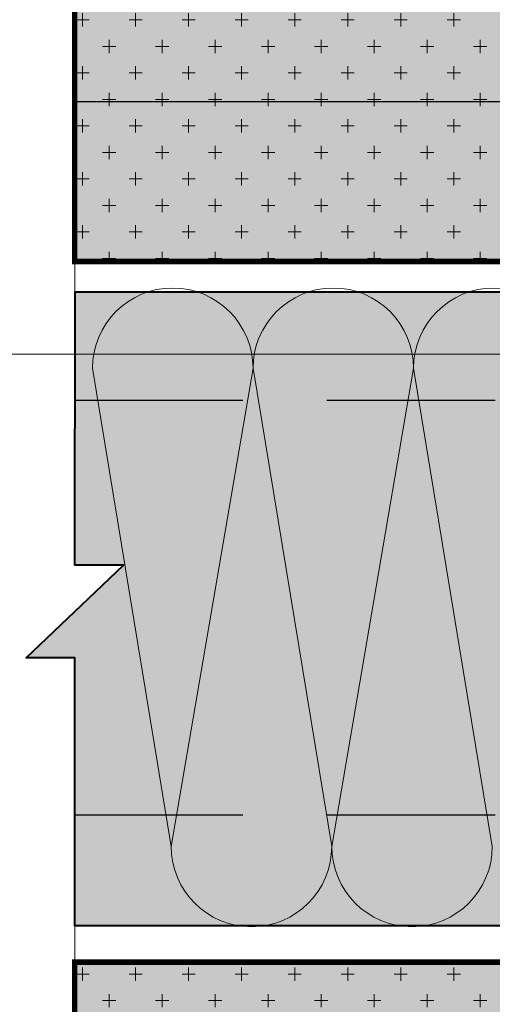
# Model space of a CAD drawing. Units: millimetres. Extents: x -1425 to 4283, y -4246 to -277.
# Drawn here: x 169 to 187, y -529 to -492 of the extents above; entities that cross this region are included whole.
import ezdxf

# ---------------------------------------------------------------- set-up
doc = ezdxf.new("R2010")
doc.units = ezdxf.units.MM
doc.linetypes.add('DASHED2', pattern=[9.524999999999999, 6.35, -3.175])
for name, color, linetype, lineweight in [('15 мм', 7, 'Continuous', 15), ('20 мм', 7, 'Continuous', 20), ('30 мм', 7, 'Continuous', 30), ('Текст', 7, 'Continuous', 0)]:
    doc.layers.add(name, color=color, linetype=linetype, lineweight=lineweight)
doc.layers.add('штр-гипсокартон', color=7, linetype='Continuous', true_color=0xe1d5e7)
doc.layers.add('штр-утеплит', color=7, linetype='Continuous', lineweight=40, true_color=0xfffd99)
pattern_1 = [(0, (95.5665950389865, -712.42487989961), (1.000727848101266, 1.000727848101266), [0.5003639240506329, -1.501091772151899]), (90, (95.81677700101167, -712.6750618616352), (-1.000727848101266, 1.000727848101266), [0.5003639240506329, -1.501091772151899])]

msp = doc.modelspace()

# ---------------------------------------------------------------- hatches: boundary and pattern name
at = {"layer": '20 мм'}
h = msp.add_hatch(dxfattribs=at)
h.set_pattern_fill('CROSS', color=256, scale=0.1575949367088608, style=0)
h.set_pattern_definition(pattern_1)
edge = h.paths.add_edge_path()
edge.add_ellipse((199.8589772937949, -497.7627195196866), major_axis=(-0.6804234685958035, -0.2538558926671381), ratio=0.654481795534964, start_angle=-56.07026814157808, end_angle=72.70689668554809, ccw=False)
edge.add_line((199.3413279122048, -497.534919625966), (199.3413279122048, -496.5766689709761))
edge.add_line((199.3413279122048, -496.5766689709761), (198.4573492491288, -495.3435393779853))
edge.add_line((198.4573492491288, -495.3435393779852), (171.5737704790292, -495.3435393779852))
edge.add_line((171.5737704790292, -495.3435393779852), (171.5737704790292, -501.3846786184915))
edge.add_line((171.5737704790292, -501.3846786184915), (199.1560355946793, -501.3846786184915))
edge.add_ellipse((199.8441998315396, -501.3252132546705), major_axis=(-0.680423468595803, -0.2538558926671381), ratio=0.6359366127820364, start_angle=298.8343954709355, end_angle=336.4086024932576, ccw=False)
edge.add_ellipse((199.8471553239907, -500.615619957865), major_axis=(-0.680423468595803, -0.2538558926671381), ratio=0.6359366127820364, start_angle=298.83439547093025, end_angle=394.1437375530072, ccw=False)
edge.add_ellipse((199.8501108164417, -499.9060266610595), major_axis=(-0.680423468595803, -0.2538558926671381), ratio=0.6359366127820364, start_angle=298.8343954709355, end_angle=394.1437375530136, ccw=False)
edge.add_ellipse((199.8530663088928, -499.1964333642545), major_axis=(-0.680423468595803, -0.2538558926671381), ratio=0.6359366127820364, start_angle=298.8343954709341, end_angle=394.1437375529917, ccw=False)
edge.add_ellipse((199.8560218013439, -498.4868400674495), major_axis=(-0.680423468595803, -0.2538558926671381), ratio=0.6359366127820364, start_angle=298.8343954709341, end_angle=394.1437375530126, ccw=False)
edge = h.paths.add_edge_path()
edge.add_ellipse((206.9593189971889, -492.2025021849217), major_axis=(0.6793602531645336, -0.2566876648341243), ratio=0.6359366127820364, start_angle=-214.14373755299778, end_angle=-119.58926364535739, ccw=False)
edge.add_ellipse((206.9593189971889, -491.4783245360441), major_axis=(-0.6793602531645325, 0.2566876648341244), ratio=0.6544817955349639, start_angle=-27.8015510503904, end_angle=61.62862773822002, ccw=False)
edge.add_line((206.4367341870621, -491.0438871174502), (206.4367341870621, -489.3024001374789))
edge.add_line((206.4367341870621, -489.3024001374789), (177.1684180295327, -489.3024001374789))
edge.add_arc((177.0619796749434, -488.8958492808908), 0.420253164556962, 255.3287835596604, 284.6712164403396, ccw=False)
edge.add_line((176.9555413203556, -489.3024001374789), (171.5737704790292, -489.3024001374789))
edge.add_line((171.5737704790292, -489.3024001374789), (171.5737704790292, -495.3435393779852))
edge.add_line((171.5737704790292, -495.3435393779852), (206.3495087604572, -495.3435393779852))
edge.add_ellipse((206.9593189971889, -495.7075907576877), major_axis=(0.6793602531645336, -0.2566876648341243), ratio=0.6359366127820364, start_angle=-213.3888693785682, end_angle=-195.70541756588284, ccw=False)
edge.add_ellipse((206.9593189971889, -495.7075907576877), major_axis=(0.6793602531645336, -0.2566876648341243), ratio=0.6359366127820364, start_angle=-214.1437375529978, end_angle=-213.3888693785681)
edge.add_ellipse((206.9593189971889, -495.0065730431348), major_axis=(0.6793602531645336, -0.2566876648341243), ratio=0.6359366127820364, start_angle=-213.38886937857933, end_angle=-119.58926364536921, ccw=False)
edge.add_ellipse((206.9593189971889, -494.3055553285814), major_axis=(0.6793602531645336, -0.2566876648341243), ratio=0.6359366127820364, start_angle=-213.3888693785682, end_angle=-119.58926364535739, ccw=False)
edge.add_ellipse((206.9593189971889, -493.604537614028), major_axis=(0.6793602531645336, -0.2566876648341243), ratio=0.6359366127820364, start_angle=-213.3888693785682, end_angle=-119.58926364536921, ccw=False)
edge.add_ellipse((206.9593189971889, -492.9035198994751), major_axis=(0.6793602531645336, -0.2566876648341243), ratio=0.6359366127820364, start_angle=-213.38886937857933, end_angle=-119.58926364536921, ccw=False)
edge = h.paths.add_edge_path()
edge.add_line((205.8065669312326, -495.3435393779852), (201.2892874119292, -495.3435393779852))
edge.add_line((201.2892874119296, -495.3435393779852), (200.3864884669563, -496.5810221182555))
edge.add_line((200.3864884669568, -496.5810221182555), (200.3864884669568, -497.3323315773566))
edge.add_ellipse((199.8589772937949, -497.7627195196866), major_axis=(-0.6804234685958035, -0.2538558926671381), ratio=0.654481795534964, start_angle=118.37806609298971, end_angle=207.4148977258033, ccw=False)
edge.add_ellipse((199.8560218013439, -498.4868400674495), major_axis=(-0.680423468595803, -0.2538558926671381), ratio=0.6359366127820364, start_angle=478.8343954709281, end_angle=574.1437375529978, ccw=False)
edge.add_ellipse((199.8530663088928, -499.1964333642545), major_axis=(-0.680423468595803, -0.2538558926671381), ratio=0.6359366127820364, start_angle=478.8343954709484, end_angle=574.1437375530052, ccw=False)
edge.add_ellipse((199.8501108164417, -499.9060266610595), major_axis=(-0.680423468595803, -0.2538558926671381), ratio=0.6359366127820364, start_angle=478.834395470929, end_angle=574.1437375529978, ccw=False)
edge.add_ellipse((199.8471553239907, -500.615619957865), major_axis=(-0.680423468595803, -0.2538558926671381), ratio=0.6359366127820364, start_angle=478.834395470925, end_angle=574.1437375530052, ccw=False)
edge.add_ellipse((199.8441998315396, -501.3252132546705), major_axis=(-0.680423468595803, -0.2538558926671381), ratio=0.6359366127820364, start_angle=502.7936286084883, end_angle=574.1437375529978, ccw=False)
edge.add_line((200.4837502477864, -501.3846786184915), (205.8065669312331, -501.3846786184915))
edge.add_line((205.8065669312326, -501.3846786184915), (205.8065669312326, -495.3435393779852))
edge = h.paths.add_edge_path()
edge.add_ellipse((206.9593189971889, -498.5116616159007), major_axis=(0.6793602531645336, -0.2566876648341243), ratio=0.6359366127820364, start_angle=-213.3888693785682, end_angle=-119.58926364535739, ccw=False)
edge.add_ellipse((206.9593189971889, -497.8106439013473), major_axis=(0.6793602531645336, -0.2566876648341243), ratio=0.6359366127820364, start_angle=-213.3888693785682, end_angle=-119.58926364536921, ccw=False)
edge.add_ellipse((206.9593189971889, -497.1096261867939), major_axis=(0.6793602531645336, -0.2566876648341243), ratio=0.6359366127820364, start_angle=-213.38886937857933, end_angle=-119.58926364536921, ccw=False)
edge.add_ellipse((206.9593189971889, -496.408608472241), major_axis=(0.6793602531645336, -0.2566876648341243), ratio=0.6359366127820364, start_angle=-213.3888693785682, end_angle=-119.58926364535739, ccw=False)
edge.add_ellipse((206.9593189971889, -495.7075907576877), major_axis=(0.6793602531645336, -0.2566876648341243), ratio=0.6359366127820364, start_angle=-195.70541756588284, end_angle=-119.58926364536921, ccw=False)
edge.add_line((206.3495087604568, -495.3435393779852), (205.8065669312321, -495.3435393779852))
edge.add_line((205.8065669312326, -495.3435393779852), (205.8065669312326, -501.3846786184915))
edge.add_line((205.8065669312326, -501.3846786184915), (206.3265555207413, -501.3846786184915))
edge.add_ellipse((206.9593189971889, -501.3157324741132), major_axis=(0.6793602531645336, -0.2566876648341243), ratio=0.6359366127820364, start_angle=-213.38886937857433, end_angle=-141.39791999148508, ccw=False)
edge.add_ellipse((206.9593189971889, -500.6147147595598), major_axis=(0.6793602531645336, -0.2566876648341243), ratio=0.6359366127820364, start_angle=-213.3888693785682, end_angle=-119.58926364535768, ccw=False)
edge.add_ellipse((206.9593189971889, -499.913697045007), major_axis=(0.6793602531645336, -0.2566876648341243), ratio=0.6359366127820364, start_angle=-213.3888693785682, end_angle=-119.58926364536921, ccw=False)
edge.add_ellipse((206.9593189971889, -499.2126793304536), major_axis=(0.6793602531645336, -0.2566876648341243), ratio=0.6359366127820364, start_angle=-213.38886937857933, end_angle=-119.58926364536921, ccw=False)
edge = h.paths.add_edge_path()
edge.add_ellipse((210.6773006948616, -498.4868400674495), major_axis=(-0.680423468595803, -0.2538558926671381), ratio=0.6359366127820364, start_angle=298.8343954709341, end_angle=394.1437375530126, ccw=False)
edge.add_ellipse((210.6802561873126, -497.7627195196866), major_axis=(-0.6804234685958035, -0.2538558926671381), ratio=0.654481795534964, start_angle=-56.07026814157808, end_angle=72.70689668554809, ccw=False)
edge.add_line((210.1626068057216, -497.534919625966), (210.1626068057216, -496.5766689709761))
edge.add_line((210.1626068057216, -496.5766689709761), (209.278628142646, -495.3435393779853))
edge.add_line((209.2786281426465, -495.3435393779852), (207.5930515939094, -495.3435393779852))
edge.add_ellipse((206.9593189971889, -495.0065730431348), major_axis=(0.6793602531645336, -0.2566876648341243), ratio=0.6359366127820364, start_angle=-33.38886937856802, end_angle=-11.392146876314087, ccw=False)
edge.add_ellipse((206.9593189971889, -495.7075907576877), major_axis=(0.6793602531645336, -0.2566876648341243), ratio=0.6359366127820364, start_angle=-33.38886937856802, end_angle=60.41073635462698, ccw=False)
edge.add_ellipse((206.9593189971889, -496.408608472241), major_axis=(0.6793602531645336, -0.2566876648341243), ratio=0.6359366127820364, start_angle=-33.388869378581376, end_angle=60.41073635462698, ccw=False)
edge.add_ellipse((206.9593189971889, -497.1096261867939), major_axis=(0.6793602531645336, -0.2566876648341243), ratio=0.6359366127820364, start_angle=-33.38886937856802, end_angle=60.41073635463988, ccw=False)
edge.add_ellipse((206.9593189971889, -497.8106439013473), major_axis=(0.6793602531645336, -0.2566876648341243), ratio=0.6359366127820364, start_angle=-33.38886937856802, end_angle=60.41073635462698, ccw=False)
edge.add_ellipse((206.9593189971889, -498.5116616159007), major_axis=(0.6793602531645336, -0.2566876648341243), ratio=0.6359366127820364, start_angle=-33.388869378581376, end_angle=60.41073635462698, ccw=False)
edge.add_ellipse((206.9593189971889, -499.2126793304536), major_axis=(0.6793602531645336, -0.2566876648341243), ratio=0.6359366127820364, start_angle=-33.38886937856802, end_angle=60.41073635463988, ccw=False)
edge.add_ellipse((206.9593189971889, -499.913697045007), major_axis=(0.6793602531645336, -0.2566876648341243), ratio=0.6359366127820364, start_angle=-33.38886937856802, end_angle=60.41073635462698, ccw=False)
edge.add_ellipse((206.9593189971889, -500.6147147595598), major_axis=(0.6793602531645336, -0.2566876648341243), ratio=0.6359366127820364, start_angle=-33.38886937857728, end_angle=60.41073635462698, ccw=False)
edge.add_ellipse((206.9593189971889, -501.3157324741132), major_axis=(0.6793602531645336, -0.2566876648341243), ratio=0.6359366127820364, start_angle=22.83066146942741, end_angle=60.41073635462351, ccw=False)
edge.add_line((207.6487926431584, -501.3846786184915), (209.977314488196, -501.3846786184915))
edge.add_ellipse((210.6654787250573, -501.3252132546705), major_axis=(-0.680423468595803, -0.2538558926671381), ratio=0.6359366127820364, start_angle=298.8343954709355, end_angle=336.4086024932576, ccw=False)
edge.add_ellipse((210.6684342175084, -500.615619957865), major_axis=(-0.680423468595803, -0.2538558926671381), ratio=0.6359366127820364, start_angle=298.83439547093025, end_angle=394.1437375530072, ccw=False)
edge.add_ellipse((210.6713897099594, -499.9060266610595), major_axis=(-0.680423468595803, -0.2538558926671381), ratio=0.6359366127820364, start_angle=298.8343954709355, end_angle=394.1437375530136, ccw=False)
edge.add_ellipse((210.6743452024105, -499.1964333642545), major_axis=(-0.680423468595803, -0.2538558926671381), ratio=0.6359366127820364, start_angle=298.8343954709341, end_angle=394.1437375529917, ccw=False)
edge = h.paths.add_edge_path()
edge.add_line((247.9547831372577, -489.3024001374789), (207.4819038073156, -489.3024001374789))
edge.add_line((207.4819038073147, -489.3024001374789), (207.4819038073147, -491.2566262119939))
edge.add_ellipse((206.9593189971889, -491.4783245360441), major_axis=(-0.6793602531645325, 0.2566876648341244), ratio=0.6544817955349639, start_angle=103.88988597400072, end_angle=235.5813229983921, ccw=False)
edge.add_ellipse((206.9593189971889, -492.2025021849217), major_axis=(0.6793602531645336, -0.2566876648341243), ratio=0.6359366127820364, start_angle=-33.388869378581376, end_angle=61.165604529065774, ccw=False)
edge.add_ellipse((206.9593189971889, -492.9035198994751), major_axis=(0.6793602531645336, -0.2566876648341243), ratio=0.6359366127820364, start_angle=-33.38886937856802, end_angle=60.41073635463988, ccw=False)
edge.add_ellipse((206.9593189971889, -493.604537614028), major_axis=(0.6793602531645336, -0.2566876648341243), ratio=0.6359366127820364, start_angle=-33.38886937856802, end_angle=60.41073635462698, ccw=False)
edge.add_ellipse((206.9593189971889, -494.3055553285814), major_axis=(0.6793602531645336, -0.2566876648341243), ratio=0.6359366127820364, start_angle=-33.388869378581376, end_angle=60.41073635462698, ccw=False)
edge.add_ellipse((206.9593189971889, -495.0065730431348), major_axis=(0.6793602531645336, -0.2566876648341243), ratio=0.6359366127820364, start_angle=-11.392146876314087, end_angle=60.41073635463988, ccw=False)
edge.add_line((207.5930515939089, -495.3435393779852), (247.9547831372568, -495.3435393779852))
edge.add_line((247.9547831372568, -495.3435393779852), (247.9547831372568, -489.3024001374789))
edge = h.paths.add_edge_path()
edge.add_line((247.9547831372577, -495.3435393779852), (212.1105663054473, -495.3435393779852))
edge.add_line((212.1105663054473, -495.3435393779852), (211.2077673604745, -496.5810221182555))
edge.add_line((211.2077673604735, -496.5810221182555), (211.2077673604735, -497.3323315773566))
edge.add_ellipse((210.6802561873126, -497.7627195196866), major_axis=(-0.6804234685958035, -0.2538558926671381), ratio=0.654481795534964, start_angle=118.37806609298971, end_angle=207.4148977258033, ccw=False)
edge.add_ellipse((210.6773006948616, -498.4868400674495), major_axis=(-0.680423468595803, -0.2538558926671381), ratio=0.6359366127820364, start_angle=478.8343954709281, end_angle=574.1437375529978, ccw=False)
edge.add_ellipse((210.6743452024105, -499.1964333642545), major_axis=(-0.680423468595803, -0.2538558926671381), ratio=0.6359366127820364, start_angle=478.8343954709484, end_angle=574.1437375530052, ccw=False)
edge.add_ellipse((210.6713897099594, -499.9060266610595), major_axis=(-0.680423468595803, -0.2538558926671381), ratio=0.6359366127820364, start_angle=478.834395470929, end_angle=574.1437375529978, ccw=False)
edge.add_ellipse((210.6684342175084, -500.615619957865), major_axis=(-0.680423468595803, -0.2538558926671381), ratio=0.6359366127820364, start_angle=478.834395470925, end_angle=574.1437375530052, ccw=False)
edge.add_ellipse((210.6654787250573, -501.3252132546705), major_axis=(-0.680423468595803, -0.2538558926671381), ratio=0.6359366127820364, start_angle=502.7936286084883, end_angle=574.1437375529978, ccw=False)
edge.add_line((211.3050291413041, -501.3846786184915), (247.9547831372578, -501.3846786184915))
edge.add_line((247.9547831372568, -501.3846786184915), (247.9547831372568, -495.3435393779852))
h = msp.add_hatch(dxfattribs=at)
h.set_pattern_fill('CROSS', color=256, scale=0.1575949367088608, style=0)
h.set_pattern_definition(pattern_1)
edge = h.paths.add_edge_path()
edge.add_ellipse((206.9593189971889, -535.9811341440992), major_axis=(0.6793602531645336, 0.2566876648341243), ratio=0.6359366127820366, start_angle=479.5892636453669, end_angle=574.1437375529978, ccw=False)
edge.add_ellipse((206.9593189971889, -535.2801164295458), major_axis=(0.6793602531645336, 0.2566876648341243), ratio=0.6359366127820364, start_angle=479.5892636453669, end_angle=573.3888693785681, ccw=False)
edge.add_ellipse((206.9593189971889, -534.5790987149929), major_axis=(0.6793602531645336, 0.2566876648341243), ratio=0.6359366127820364, start_angle=479.5892636453662, end_angle=573.3888693785681, ccw=False)
edge.add_ellipse((206.9593189971889, -533.8780810004396), major_axis=(0.6793602531645336, 0.2566876648341243), ratio=0.6359366127820364, start_angle=505.9930341520233, end_angle=573.3888693785681, ccw=False)
edge.add_line((206.3048525411534, -533.8492355805165), (200.7045899714611, -533.8492355805165))
edge.add_ellipse((200.0592248132556, -533.8981980231597), major_axis=(-0.680423468595803, 0.2538558926671381), ratio=0.6359366127820364, start_angle=-214.14373755299778, end_angle=-144.0002463347356, ccw=False)
edge.add_ellipse((200.0562693208046, -534.6067668499563), major_axis=(-0.680423468595803, 0.2538558926671381), ratio=0.6359366127820364, start_angle=-214.14373755300517, end_angle=-119.14255079575571, ccw=False)
edge.add_ellipse((200.0592248132556, -535.3163601467613), major_axis=(-0.680423468595803, 0.2538558926671381), ratio=0.6359366127820364, start_angle=-214.14373755299778, end_angle=-118.83439547092502, ccw=False)
edge.add_ellipse((200.0592248132556, -536.0254455107112), major_axis=(-0.680423468595803, 0.2538558926671381), ratio=0.6359366127820364, start_angle=-213.38747270288263, end_angle=-118.98837472691508, ccw=False)
edge.add_ellipse((200.0621803057057, -536.740962469736), major_axis=(-0.6804234685958035, 0.2538558926671381), ratio=0.654481795534964, start_angle=207.8015510503936, end_angle=240.8718532580013, ccw=False)
edge.add_ellipse((200.0621803057057, -536.740962469736), major_axis=(-0.6804234685958035, 0.2538558926671381), ratio=0.654481795534964, start_angle=152.1984489496064, end_angle=207.8015510503936, ccw=False)
edge.add_line((200.5865700215024, -537.1732195465042), (200.5896914788671, -537.9226598711666))
edge.add_line((200.5896914788666, -537.9226598711671), (201.4531893889468, -539.106271976535))
edge.add_arc((205.0171867201055, -648.6657075588987), 109.6173891410605, 89.2579977245154, 91.86318978189979, ccw=False)
edge.add_line((206.4367341870621, -539.0575103878303), (206.4367341870621, -537.8393918328021))
edge.add_ellipse((206.9593189971889, -537.4049544142088), major_axis=(-0.6793602531645325, -0.2566876648341244), ratio=0.6544817955349639, start_angle=332.19844894960966, end_angle=387.80155105039034, ccw=False)
edge.add_ellipse((206.9593189971889, -537.4049544142088), major_axis=(-0.6793602531645325, -0.2566876648341244), ratio=0.6544817955349639, start_angle=299.240017831064, end_angle=332.19844894960966, ccw=False)
edge.add_ellipse((206.9593189971889, -536.6907335957663), major_axis=(0.6793602531645336, 0.2566876648341243), ratio=0.6359366127820364, start_angle=478.83439547094054, end_angle=573.2724915386201, ccw=False)
h.paths.add_polyline_path([(175.7938921611041, -537.1451228350209, -0.4142135623731034), (176.2141453256607, -536.7248696704638), (176.2141453256607, -533.8492355805165), (171.5737704790292, -533.8492355805165), (171.5737704790292, -539.8588558336813), (176.2141453256607, -539.8588558336813), (176.2141453256607, -537.5653759995779, -0.4142135623730929)])
edge = h.paths.add_edge_path()
edge.add_ellipse((200.0592248132556, -531.0550472804251), major_axis=(-0.680423468595803, 0.2538558926671381), ratio=0.6359366127820364, start_angle=-34.14373755301261, end_angle=61.165604529065774, ccw=False)
edge.add_ellipse((200.0562693208046, -530.3454539836197), major_axis=(-0.680423468595803, 0.2538558926671381), ratio=0.6359366127820364, start_angle=-34.14373755299971, end_angle=61.165604529065774, ccw=False)
edge.add_ellipse((200.0533138283535, -529.6358606868147), major_axis=(-0.680423468595803, 0.2538558926671381), ratio=0.6359366127820364, start_angle=-34.14373755300022, end_angle=61.165604529064524, ccw=False)
edge.add_ellipse((200.0503583359024, -528.9262673900092), major_axis=(-0.680423468595803, 0.2538558926671381), ratio=0.6359366127820364, start_angle=-34.14373755301159, end_angle=61.1656045290697, ccw=False)
edge.add_ellipse((200.0474028434514, -528.2166740932042), major_axis=(-0.680423468595803, 0.2538558926671381), ratio=0.6359366127820364, start_angle=-18.330296702298313, end_angle=61.165604529064524, ccw=False)
edge.add_line((199.45227533535, -527.8396153273521), (171.5737704790292, -527.8396153273521))
edge.add_line((171.5737704790292, -527.8396153273521), (171.5737704790292, -533.8492355805165))
edge.add_line((171.5737704790292, -533.8492355805165), (176.2141453256607, -533.8492355805165))
edge.add_line((176.2141453256607, -533.8492355805165), (176.2141453256607, -532.4040945592644))
edge.add_arc((176.2141453256607, -531.9838413947074), 0.420253164556962, 180, 270, ccw=False)
edge.add_arc((176.2141453256607, -531.9838413947074), 0.4202531645569605, 0, 180, ccw=False)
edge.add_arc((176.2141453256607, -531.9838413947074), 0.4202531645569621, -89.99999999999801, 0, ccw=False)
edge.add_line((176.2141453256607, -532.4040945592644), (176.2141453256607, -533.8492355805165))
edge.add_line((176.2141453256617, -533.8492355805165), (199.3738321289308, -533.8492355805165))
edge.add_ellipse((200.0592248132556, -533.8981980231597), major_axis=(-0.680423468595803, 0.2538558926671381), ratio=0.6359366127820364, start_angle=-34.14373755301261, end_angle=24.798015232993123, ccw=False)
edge.add_ellipse((200.0562693208046, -533.1886047263547), major_axis=(-0.680423468595803, 0.2538558926671381), ratio=0.6359366127820364, start_angle=-34.14373755299971, end_angle=61.165604529065774, ccw=False)
edge.add_ellipse((200.0533138283535, -532.4790114295497), major_axis=(-0.680423468595803, 0.2538558926671381), ratio=0.6359366127820364, start_angle=-34.14373755300022, end_angle=61.165604529064524, ccw=False)
edge.add_ellipse((200.0503583359024, -531.7694181327447), major_axis=(-0.680423468595803, 0.2538558926671381), ratio=0.6359366127820364, start_angle=-35.44425569268782, end_angle=61.1656045290697, ccw=False)
edge = h.paths.add_edge_path()
edge.add_ellipse((200.0621803057057, -536.740962469736), major_axis=(-0.6804234685958035, 0.2538558926671381), ratio=0.654481795534964, start_angle=326.148414923116, end_angle=415.5813229983804, ccw=False)
edge.add_ellipse((200.0592248132556, -536.0254455107112), major_axis=(-0.680423468595803, 0.2538558926671381), ratio=0.6359366127820364, start_angle=-34.31738523967448, end_angle=61.165604529065774, ccw=False)
edge.add_ellipse((200.0592248132556, -535.3163601467613), major_axis=(-0.680423468595803, 0.2538558926671381), ratio=0.6359366127820364, start_angle=-34.14373755301261, end_angle=61.01162527307679, ccw=False)
edge.add_ellipse((200.0562693208046, -534.6067668499563), major_axis=(-0.680423468595803, 0.2538558926671381), ratio=0.6359366127820364, start_angle=-34.490734952320224, end_angle=61.165604529065774, ccw=False)
edge.add_ellipse((200.0592248132556, -533.8981980231597), major_axis=(-0.680423468595803, 0.2538558926671381), ratio=0.6359366127820364, start_angle=24.798015232993123, end_angle=60.85744920423849, ccw=False)
edge.add_line((199.3738321289298, -533.8492355805165), (176.2141453256607, -533.8492355805165))
edge.add_line((176.2141453256607, -533.8492355805165), (176.2141453256607, -536.7248696704636))
edge.add_arc((176.2141453256607, -537.1451228350209), 0.420253164556962, 0, 90, ccw=False)
edge.add_arc((176.2141453256607, -537.1451228350209), 0.420253164556962, -90, 0, ccw=False)
edge.add_line((176.2141453256607, -537.5653759995779), (176.2141453256607, -539.8588558336816))
edge.add_line((176.2141453256607, -539.8588558336813), (191.7115104971822, -539.8588558336813))
edge.add_arc((205.0171867201045, -648.6657075588987), 109.6173891410604, 93.35286016601412, 96.97192019179272, ccw=False)
edge.add_line((198.6062075274646, -539.2359522457563), (199.5445309241147, -537.9270130184465))
edge.add_line((199.5445309241156, -537.9270130184469), (199.5405234052042, -536.9648354444784))
edge = h.paths.add_edge_path(flags=16)
edge.add_line((205.4571189446849, -533.8492355805165), (200.7045899714611, -533.8492355805165))
edge.add_ellipse((200.0592248132556, -533.8981980231597), major_axis=(-0.680423468595803, 0.2538558926671381), ratio=0.6359366127820364, start_angle=-214.14373755299778, end_angle=-144.0002463347388, ccw=False)
edge.add_ellipse((200.0562693208046, -534.6067668499563), major_axis=(-0.680423468595803, 0.2538558926671381), ratio=0.6359366127820364, start_angle=-214.14373755300517, end_angle=-73.56109365574542, ccw=False)
edge.add_ellipse((200.0592248132556, -535.3163601467613), major_axis=(-0.680423468595803, 0.2538558926671381), ratio=0.6359366127820364, start_angle=-214.14373755299778, end_angle=-118.83439547092809, ccw=False)
edge.add_ellipse((200.0592248132556, -536.0254455107112), major_axis=(-0.680423468595803, 0.2538558926671381), ratio=0.6359366127820364, start_angle=-213.38747270288263, end_angle=-73.31856399921429, ccw=False)
edge.add_ellipse((200.0621803057057, -536.740962469736), major_axis=(-0.6804234685958035, 0.2538558926671381), ratio=0.654481795534964, start_angle=152.1984489496064, end_angle=240.8718532580021, ccw=False)
edge.add_line((200.5865700215024, -537.1732195465042), (200.5896914788666, -537.9226598711668))
edge.add_line((200.5896914788666, -537.9226598711671), (201.4531893889468, -539.1062719765348))
edge.add_arc((205.0171867201045, -648.6657075588987), 109.6173891410604, 89.77005174448942, 91.86318978189951, ccw=False)
edge.add_line((205.4571189446849, -539.0492012209368), (205.4571189446849, -533.8492355805167))
edge = h.paths.add_edge_path()
edge.add_ellipse((206.9593189971889, -535.9811341440992), major_axis=(0.6793602531645336, 0.2566876648341243), ratio=0.6359366127820366, start_angle=479.5892636453691, end_angle=574.1437375529978, ccw=False)
edge.add_ellipse((206.9593189971889, -535.2801164295458), major_axis=(0.6793602531645336, 0.2566876648341243), ratio=0.6359366127820364, start_angle=479.5892636453691, end_angle=573.3888693785681, ccw=False)
edge.add_ellipse((206.9593189971889, -534.5790987149929), major_axis=(0.6793602531645336, 0.2566876648341243), ratio=0.6359366127820364, start_angle=479.5892636453691, end_angle=573.3888693785681, ccw=False)
edge.add_ellipse((206.9593189971889, -533.8780810004396), major_axis=(0.6793602531645336, 0.2566876648341243), ratio=0.6359366127820364, start_angle=505.9930341520266, end_angle=573.3888693785681, ccw=False)
edge.add_line((206.3048525411534, -533.8492355805165), (200.7045899714611, -533.8492355805165))
edge.add_ellipse((200.0592248132556, -533.8981980231597), major_axis=(-0.680423468595803, 0.2538558926671381), ratio=0.6359366127820364, start_angle=-214.14373755299778, end_angle=-144.0002463347388, ccw=False)
edge.add_ellipse((200.0562693208046, -534.6067668499563), major_axis=(-0.680423468595803, 0.2538558926671381), ratio=0.6359366127820364, start_angle=-214.14373755300517, end_angle=-73.56109365574542, ccw=False)
edge.add_ellipse((200.0592248132556, -535.3163601467613), major_axis=(-0.680423468595803, 0.2538558926671381), ratio=0.6359366127820364, start_angle=-214.14373755299778, end_angle=-118.83439547092809, ccw=False)
edge.add_ellipse((200.0592248132556, -536.0254455107112), major_axis=(-0.680423468595803, 0.2538558926671381), ratio=0.6359366127820364, start_angle=-213.38747270288263, end_angle=-73.31856399921429, ccw=False)
edge.add_ellipse((200.0621803057057, -536.740962469736), major_axis=(-0.6804234685958035, 0.2538558926671381), ratio=0.654481795534964, start_angle=152.1984489496064, end_angle=240.8718532580021, ccw=False)
edge.add_line((200.5865700215024, -537.1732195465042), (200.5896914788666, -537.9226598711668))
edge.add_line((200.5896914788666, -537.9226598711671), (201.4531893889468, -539.1062719765348))
edge.add_arc((205.0171867201045, -648.6657075588987), 109.6173891410605, 89.25799772451501, 91.86318978189951, ccw=False)
edge.add_line((206.4367341870621, -539.0575103878303), (206.4367341870621, -537.8393918328021))
edge.add_ellipse((206.9593189971889, -537.4049544142088), major_axis=(-0.6793602531645325, -0.2566876648341244), ratio=0.6544817955349639, start_angle=299.240017831064, end_angle=387.80155105039034, ccw=False)
edge.add_ellipse((206.9593189971889, -536.6907335957663), major_axis=(0.6793602531645336, 0.2566876648341243), ratio=0.6359366127820364, start_angle=478.8343954709411, end_angle=573.2724915386201, ccw=False)
edge = h.paths.add_edge_path()
edge.add_ellipse((206.9593189971889, -531.074010142227), major_axis=(0.6793602531645336, 0.2566876648341243), ratio=0.6359366127820364, start_angle=479.5892636453691, end_angle=573.3888693785681, ccw=False)
edge.add_ellipse((206.9593189971889, -530.3729924276741), major_axis=(0.6793602531645336, 0.2566876648341243), ratio=0.6359366127820364, start_angle=479.5892636453691, end_angle=573.3888693785681, ccw=False)
edge.add_ellipse((206.9593189971889, -529.6719747131208), major_axis=(0.6793602531645336, 0.2566876648341243), ratio=0.6359366127820364, start_angle=479.5892636453691, end_angle=573.3888693785681, ccw=False)
edge.add_ellipse((206.9593189971889, -528.9709569985679), major_axis=(0.6793602531645336, 0.2566876648341243), ratio=0.6359366127820364, start_angle=479.5892636453691, end_angle=573.3888693785681, ccw=False)
edge.add_ellipse((206.9593189971889, -528.2699392840145), major_axis=(0.6793602531645336, 0.2566876648341243), ratio=0.6359366127820364, start_angle=479.5892636453557, end_angle=573.3888693785681, ccw=False)
edge.add_ellipse((206.9593189971889, -527.5689215694616), major_axis=(0.6793602531645336, 0.2566876648341243), ratio=0.6359366127820364, start_angle=541.8760690025416, end_angle=573.3888693785827, ccw=False)
edge.add_line((206.2856669085096, -527.8396153273521), (200.6741700160495, -527.8396153273521))
edge.add_ellipse((200.0385363660982, -527.5059361014769), major_axis=(-0.680423468595803, 0.2538558926671381), ratio=0.6359366127820364, start_angle=-213.80935243667466, end_angle=-191.29346973765757, ccw=False)
edge.add_ellipse((200.0474028434514, -528.2166740932042), major_axis=(-0.680423468595803, 0.2538558926671381), ratio=0.6359366127820364, start_angle=-214.14373755299778, end_angle=-118.51341121142582, ccw=False)
edge.add_ellipse((200.0503583359024, -528.9262673900092), major_axis=(-0.680423468595803, 0.2538558926671381), ratio=0.6359366127820364, start_angle=-214.14373755300517, end_angle=-118.83439547092428, ccw=False)
edge.add_ellipse((200.0533138283535, -529.6358606868147), major_axis=(-0.680423468595803, 0.2538558926671381), ratio=0.6359366127820364, start_angle=-214.14373755299778, end_angle=-118.8343954709353, ccw=False)
edge.add_ellipse((200.0562693208046, -530.3454539836197), major_axis=(-0.680423468595803, 0.2538558926671381), ratio=0.6359366127820364, start_angle=-214.14373755300517, end_angle=-118.83439547093741, ccw=False)
edge.add_ellipse((200.0592248132556, -531.0550472804251), major_axis=(-0.680423468595803, 0.2538558926671381), ratio=0.6359366127820364, start_angle=-214.14373755299778, end_angle=-118.83439547092809, ccw=False)
edge.add_ellipse((200.0503583359024, -531.7694181327447), major_axis=(-0.680423468595803, 0.2538558926671381), ratio=0.6359366127820364, start_angle=-214.14373755300517, end_angle=-74.04599102793259, ccw=False)
edge.add_ellipse((200.0533138283535, -532.4790114295497), major_axis=(-0.680423468595803, 0.2538558926671381), ratio=0.6359366127820364, start_angle=-214.14373755299778, end_angle=-118.8343954709353, ccw=False)
edge.add_ellipse((200.0562693208046, -533.1886047263547), major_axis=(-0.680423468595803, 0.2538558926671381), ratio=0.6359366127820364, start_angle=-214.14373755300517, end_angle=-118.83439547093741, ccw=False)
edge.add_ellipse((200.0592248132556, -533.8981980231597), major_axis=(-0.680423468595803, 0.2538558926671381), ratio=0.6359366127820364, start_angle=-144.0002463347388, end_angle=-118.83439547092809, ccw=False)
edge.add_line((200.7045899714601, -533.8492355805165), (206.3048525411525, -533.8492355805165))
edge.add_ellipse((206.9593189971889, -533.8780810004396), major_axis=(0.6793602531645336, 0.2566876648341243), ratio=0.6359366127820364, start_angle=479.5892636453691, end_angle=505.9930341520266, ccw=False)
edge.add_ellipse((206.9593189971889, -533.1770632858867), major_axis=(0.6793602531645336, 0.2566876648341243), ratio=0.6359366127820364, start_angle=479.5892636453691, end_angle=573.3888693785681, ccw=False)
edge.add_ellipse((206.9593189971889, -532.4760455713333), major_axis=(0.6793602531645336, 0.2566876648341243), ratio=0.6359366127820364, start_angle=479.5892636453691, end_angle=573.3888693785681, ccw=False)
edge.add_ellipse((206.9593189971889, -531.7750278567804), major_axis=(0.6793602531645336, 0.2566876648341243), ratio=0.6359366127820364, start_angle=479.5892636453691, end_angle=573.3888693785681, ccw=False)
edge = h.paths.add_edge_path()
edge.add_ellipse((210.7079452369975, -531.7694181327447), major_axis=(-0.680423468595803, 0.2538558926671381), ratio=0.6359366127820364, start_angle=-35.44425569268782, end_angle=61.1656045290697, ccw=False)
edge.add_ellipse((210.7168117143506, -531.0550472804251), major_axis=(-0.680423468595803, 0.2538558926671381), ratio=0.6359366127820364, start_angle=-34.14373755301261, end_angle=61.165604529065774, ccw=False)
edge.add_ellipse((210.7138562218996, -530.3454539836197), major_axis=(-0.680423468595803, 0.2538558926671381), ratio=0.6359366127820364, start_angle=-34.14373755299971, end_angle=61.165604529065774, ccw=False)
edge.add_ellipse((210.7109007294485, -529.6358606868147), major_axis=(-0.680423468595803, 0.2538558926671381), ratio=0.6359366127820364, start_angle=-34.14373755300022, end_angle=61.165604529064524, ccw=False)
edge.add_ellipse((210.7079452369975, -528.9262673900092), major_axis=(-0.680423468595803, 0.2538558926671381), ratio=0.6359366127820364, start_angle=-34.14373755299982, end_angle=61.1656045290697, ccw=False)
edge.add_ellipse((210.7049897445464, -528.2166740932042), major_axis=(-0.680423468595803, 0.2538558926671381), ratio=0.6359366127820364, start_angle=-18.330296702318208, end_angle=61.1656045290697, ccw=False)
edge.add_line((210.109862236445, -527.8396153273521), (207.4809966999982, -527.8396153273521))
edge.add_ellipse((206.9593189971889, -528.2699392840145), major_axis=(0.6793602531645336, 0.2566876648341243), ratio=0.6359366127820364, start_angle=299.589263645373, end_angle=388.1885399608694, ccw=False)
edge.add_ellipse((206.9593189971889, -528.9709569985679), major_axis=(0.6793602531645336, 0.2566876648341243), ratio=0.6359366127820364, start_angle=299.589263645373, end_angle=393.388869378568, ccw=False)
edge.add_ellipse((206.9593189971889, -529.6719747131208), major_axis=(0.6793602531645336, 0.2566876648341243), ratio=0.6359366127820364, start_angle=299.589263645373, end_angle=393.388869378568, ccw=False)
edge.add_ellipse((206.9593189971889, -530.3729924276741), major_axis=(0.6793602531645336, 0.2566876648341243), ratio=0.6359366127820364, start_angle=299.589263645373, end_angle=393.388869378568, ccw=False)
edge.add_ellipse((206.9593189971889, -531.074010142227), major_axis=(0.6793602531645336, 0.2566876648341243), ratio=0.6359366127820364, start_angle=299.589263645373, end_angle=393.388869378568, ccw=False)
edge.add_ellipse((206.9593189971889, -531.7750278567804), major_axis=(0.6793602531645336, 0.2566876648341243), ratio=0.6359366127820364, start_angle=299.589263645373, end_angle=393.388869378568, ccw=False)
edge.add_ellipse((206.9593189971889, -532.4760455713333), major_axis=(0.6793602531645336, 0.2566876648341243), ratio=0.6359366127820364, start_angle=299.589263645373, end_angle=393.388869378568, ccw=False)
edge.add_ellipse((206.9593189971889, -533.1770632858867), major_axis=(0.6793602531645336, 0.2566876648341243), ratio=0.6359366127820364, start_angle=299.589263645373, end_angle=393.388869378568, ccw=False)
edge.add_ellipse((206.9593189971889, -533.8780810004396), major_axis=(0.6793602531645336, 0.2566876648341243), ratio=0.6359366127820364, start_angle=332.57422437002435, end_angle=393.388869378568, ccw=False)
edge.add_line((207.6375116335427, -533.849235580517), (210.0314190300258, -533.849235580517))
edge.add_ellipse((210.7168117143506, -533.8981980231597), major_axis=(-0.680423468595803, 0.2538558926671381), ratio=0.6359366127820364, start_angle=-34.14373755301261, end_angle=24.798015232993123, ccw=False)
edge.add_ellipse((210.7138562218996, -533.1886047263547), major_axis=(-0.680423468595803, 0.2538558926671381), ratio=0.6359366127820364, start_angle=-34.14373755299971, end_angle=61.165604529065774, ccw=False)
edge.add_ellipse((210.7109007294485, -532.4790114295497), major_axis=(-0.680423468595803, 0.2538558926671381), ratio=0.6359366127820364, start_angle=-34.14373755300022, end_angle=61.165604529064524, ccw=False)
edge = h.paths.add_edge_path()
edge.add_ellipse((210.7138562218996, -536.0249289735578), major_axis=(-0.680423468595803, 0.2538558926671381), ratio=0.6359366127820364, start_angle=-34.490734952320224, end_angle=61.165604529065774, ccw=False)
edge.add_ellipse((210.7168117143506, -535.3163601467613), major_axis=(-0.680423468595803, 0.2538558926671381), ratio=0.6359366127820364, start_angle=-34.14373755301261, end_angle=60.85744920423849, ccw=False)
edge.add_ellipse((210.7138562218996, -534.6067668499563), major_axis=(-0.680423468595803, 0.2538558926671381), ratio=0.6359366127820364, start_angle=-34.490734952320224, end_angle=61.165604529065774, ccw=False)
edge.add_ellipse((210.7168117143506, -533.8981980231597), major_axis=(-0.680423468595803, 0.2538558926671381), ratio=0.6359366127820364, start_angle=24.798015232993123, end_angle=60.85744920423849, ccw=False)
edge.add_line((210.0314190300248, -533.849235580517), (207.6375116335418, -533.849235580517))
edge.add_ellipse((206.9593189971889, -533.8780810004396), major_axis=(0.6793602531645336, 0.2566876648341243), ratio=0.6359366127820364, start_angle=299.589263645373, end_angle=332.57422437002435, ccw=False)
edge.add_ellipse((206.9593189971889, -534.5790987149929), major_axis=(0.6793602531645336, 0.2566876648341243), ratio=0.6359366127820364, start_angle=299.589263645373, end_angle=393.388869378568, ccw=False)
edge.add_ellipse((206.9593189971889, -535.2801164295458), major_axis=(0.6793602531645336, 0.2566876648341243), ratio=0.6359366127820364, start_angle=299.589263645373, end_angle=393.388869378568, ccw=False)
edge.add_ellipse((206.9593189971889, -535.9811341440992), major_axis=(0.6793602531645336, 0.2566876648341243), ratio=0.6359366127820366, start_angle=298.8343954709341, end_angle=393.388869378568, ccw=False)
edge.add_ellipse((206.9593189971889, -536.6907335957663), major_axis=(0.6793602531645336, 0.2566876648341243), ratio=0.6359366127820364, start_angle=298.9465872142192, end_angle=394.14373755299783, ccw=False)
edge.add_ellipse((206.9593189971889, -537.4049544142088), major_axis=(-0.6793602531645325, -0.2566876648341244), ratio=0.6544817955349639, start_angle=124.41867700160779, end_angle=213.7369948527478, ccw=False)
edge.add_line((207.4819038073147, -537.6266527382589), (207.4819038073147, -539.0760311665367))
edge.add_arc((205.0171867201045, -648.6657075588987), 109.6173891410605, 87.74136489991253, 88.71161145422099, ccw=False)
edge.add_line((209.3372529745148, -539.1334792894976), (210.2021178252097, -537.9270130184465))
edge.add_line((210.2021178252106, -537.9270130184469), (210.1981103062992, -536.9648354444784))
edge.add_ellipse((210.7197672068008, -536.740962469736), major_axis=(-0.6804234685958035, 0.2538558926671381), ratio=0.654481795534964, start_angle=287.29310331445686, end_angle=415.5813229983804, ccw=False)
edge = h.paths.add_edge_path()
edge.add_line((247.9547831372568, -533.8492355805165), (211.3621768725556, -533.8492355805165))
edge.add_ellipse((210.7168117143506, -533.8981980231597), major_axis=(-0.680423468595803, 0.2538558926671381), ratio=0.6359366127820364, start_angle=-214.14373755299778, end_angle=-144.0002463347388, ccw=False)
edge.add_ellipse((210.7138562218996, -534.6067668499563), major_axis=(-0.680423468595803, 0.2538558926671381), ratio=0.6359366127820364, start_angle=-214.14373755300517, end_angle=-73.56109365574542, ccw=False)
edge.add_ellipse((210.7168117143506, -535.3163601467613), major_axis=(-0.680423468595803, 0.2538558926671381), ratio=0.6359366127820364, start_angle=-214.14373755299778, end_angle=-118.83439547092809, ccw=False)
edge.add_ellipse((210.7138562218996, -536.0249289735578), major_axis=(-0.680423468595803, 0.2538558926671381), ratio=0.6359366127820364, start_angle=-213.212504862041, end_angle=-73.56109365574542, ccw=False)
edge.add_ellipse((210.7197672068008, -536.740962469736), major_axis=(-0.6804234685958035, 0.2538558926671381), ratio=0.654481795534964, start_angle=152.1984489496064, end_angle=241.02816326013618, ccw=False)
edge.add_line((211.2441569225974, -537.1732195465042), (211.2472783799621, -537.9226598711668))
edge.add_line((211.2472783799616, -537.9226598711671), (212.2424034219789, -539.2866956520726))
edge.add_arc((205.0171867201045, -648.6657075588987), 109.6173891410605, 83.0280798082074, 86.22072038055552, ccw=False)
edge.add_line((218.3228629430278, -539.8588558336813), (247.9547831372573, -539.8588558336813))
edge.add_line((247.9547831372568, -539.8588558336813), (247.9547831372568, -533.8492355805165))
edge = h.paths.add_edge_path()
edge.add_line((247.9547831372568, -527.8396153273521), (211.3317569171441, -527.8396153273521))
edge.add_ellipse((210.6961232671932, -527.5059361014769), major_axis=(-0.680423468595803, 0.2538558926671381), ratio=0.6359366127820364, start_angle=-213.80935243668307, end_angle=-191.29346973765178, ccw=False)
edge.add_ellipse((210.7049897445464, -528.2166740932042), major_axis=(-0.680423468595803, 0.2538558926671381), ratio=0.6359366127820364, start_angle=-214.14373755300517, end_angle=-118.51341121141849, ccw=False)
edge.add_ellipse((210.7079452369975, -528.9262673900092), major_axis=(-0.680423468595803, 0.2538558926671381), ratio=0.6359366127820364, start_angle=-214.14373755300517, end_angle=-118.83439547093627, ccw=False)
edge.add_ellipse((210.7109007294485, -529.6358606868147), major_axis=(-0.680423468595803, 0.2538558926671381), ratio=0.6359366127820364, start_angle=-214.14373755299778, end_angle=-118.8343954709353, ccw=False)
edge.add_ellipse((210.7138562218996, -530.3454539836197), major_axis=(-0.680423468595803, 0.2538558926671381), ratio=0.6359366127820364, start_angle=-214.14373755300517, end_angle=-118.83439547093741, ccw=False)
edge.add_ellipse((210.7168117143506, -531.0550472804251), major_axis=(-0.680423468595803, 0.2538558926671381), ratio=0.6359366127820364, start_angle=-214.14373755299778, end_angle=-118.83439547092809, ccw=False)
edge.add_ellipse((210.7079452369975, -531.7694181327447), major_axis=(-0.680423468595803, 0.2538558926671381), ratio=0.6359366127820364, start_angle=-214.14373755300517, end_angle=-74.04599102793259, ccw=False)
edge.add_ellipse((210.7109007294485, -532.4790114295497), major_axis=(-0.680423468595803, 0.2538558926671381), ratio=0.6359366127820364, start_angle=-214.14373755299778, end_angle=-118.8343954709353, ccw=False)
edge.add_ellipse((210.7138562218996, -533.1886047263547), major_axis=(-0.680423468595803, 0.2538558926671381), ratio=0.6359366127820364, start_angle=-214.14373755300517, end_angle=-118.83439547093741, ccw=False)
edge.add_ellipse((210.7168117143506, -533.8981980231597), major_axis=(-0.680423468595803, 0.2538558926671381), ratio=0.6359366127820364, start_angle=-144.0002463347388, end_angle=-118.83439547092809, ccw=False)
edge.add_line((211.3621768725551, -533.8492355805165), (247.9547831372563, -533.8492355805165))
edge.add_line((247.9547831372568, -533.849235580517), (247.9547831372568, -527.8396153273524))
at = {"layer": 'штр-гипсокартон', "true_color": 0xadddf7}
h = msp.add_hatch(color=141, dxfattribs=at)
h.paths.add_polyline_path([(181.8127286802379, -442.0239191248207), (193.789943870111, -442.0239191248207), (193.789943870111, -489.3024001374789), (182.852073669897, -489.3024001374789), (181.8127286802379, -476.99316063665)])
h.paths.add_polyline_path([(220.1082983004909, -442.0239191248207), (232.4007033637818, -442.0239191248207), (232.4007033637818, -482.2059033447607), (229.2050208941331, -485.7257419902946), (226.2545008321359, -485.7257419902946), (226.2545008321369, -489.3024001374789), (220.1082983004909, -489.3024001374789)])
h.paths.add_polyline_path([(171.5737704790292, -489.3024001374789), (247.9547831372577, -489.3024001374789), (247.9547831372577, -501.3846786184915), (171.5737704790292, -501.3846786184915)])
h.paths.add_polyline_path([(171.5737704790292, -527.8396153273521), (247.9547831372568, -527.8396153273521), (247.9547831372568, -539.8588558336813), (171.5737704790292, -539.8588558336813)])
at = {"layer": 'штр-утеплит'}
h = msp.add_hatch(color=256, dxfattribs=at)
h.paths.add_polyline_path([(194.892007933907, -442.0116305294525), (201.4570560742418, -442.0239191248207), (201.4570560742418, -439.9044871594828), (205.9474018932787, -444.6208583805927), (205.9474018932787, -442.0239191248207), (219.1613604563206, -442.0239191248207), (219.1429868656101, -484.3305725804277), (194.8631214715063, -484.3305725804277)])
h.paths.add_polyline_path([(171.5915350030028, -502.5255446093266), (247.9547831372568, -502.5255446093271), (247.9547831372568, -507.8294974041608), (249.7923303662614, -507.8294974041608), (246.1172359082532, -511.3284681722413), (247.9547831372568, -511.3284681722408), (247.9547831372568, -526.4703912927018), (171.5737704790292, -526.4703912927018), (171.5737704790292, -516.3458728632911), (169.7362232500255, -516.3458728632911), (173.4113177080327, -512.8469020952111), (171.5737704790292, -512.8469020952111)])
h.paths.add_polyline_path([(194.7714218050986, -544.8306833907326), (219.1891034386154, -544.8306833907326), (219.1740526285307, -587.1373368463395), (205.9474018932787, -587.1373368463395), (205.9474018932787, -584.540397590568), (201.4570560742428, -589.256768811677), (201.4570560742428, -587.1373368463395), (194.9007857914957, -587.1373368463395)])

# ---------------------------------------------------------------- linework, layer by layer
at = {"layer": '15 мм'}
for p, q in [((171.5737704790292, -512.8469020952111), (171.5737704790292, -489.3024001374789)), ((169.7362232500255, -516.3458728632911), (173.4113177080327, -512.8469020952111)), ((171.5737704790292, -512.8469020952111), (173.4113177080327, -512.8469020952111)), ((169.7362232500255, -516.3458728632911), (171.5737704790292, -516.3458728632911)), ((171.5737704790292, -539.8588558336813), (171.5737704790292, -516.3458728632911))]:
    msp.add_line(p, q, dxfattribs=at)
at = {"layer": '20 мм'}
for p, q in [((175.2165575055977, -523.4686694324179), (172.2436986891997, -505.4175205514453)), ((178.305682486668, -505.4175205514453), (175.2165575055977, -523.4686694324179)), ((181.278541303066, -523.4686694324179), (178.305682486668, -505.4175205514453)), ((181.278541303066, -523.4686694324179), (178.305682486668, -505.4175205514453)), ((184.3676662841362, -505.4175205514453), (181.278541303066, -523.4686694324179)), ((184.3676662841362, -505.4175205514453), (181.278541303066, -523.4686694324179)), ((187.3405251005343, -523.4686694324179), (184.3676662841362, -505.4175205514453))]:
    msp.add_line(p, q, dxfattribs=at)
for centre, start, end in [((175.2746905879333, -505.4175205514453), 0, 180), ((181.3366743854016, -505.4175205514453), 0, 180), ((187.3986581828709, -505.4175205514453), 0, 180), ((178.2475494043323, -523.4686694324179), 180, 0), ((184.3095332017996, -523.4686694324179), 180, 0)]:
    msp.add_arc(centre, 3.030991898734154, start, end, dxfattribs=at)
at = {"layer": '30 мм'}
for p, q in [((171.5737704790292, -495.3435393779852), (247.9547831372568, -495.3435393779852)), ((171.5737704790292, -501.3846786184915), (247.9547831372568, -501.3846786184915)), ((171.5737704790292, -527.8396153273521), (247.9547831372568, -527.8396153273521))]:
    msp.add_line(p, q, dxfattribs=at)
at = {"layer": '30 мм', "linetype": 'DASHED2'}
for p, q in [((171.5737704790292, -506.6168305172258), (247.9547831372568, -506.6168305172258)), ((171.5737704790292, -522.2712608969728), (247.9547831372568, -522.2712608969728))]:
    msp.add_line(p, q, dxfattribs=at)
at = {"layer": 'Текст'}
msp.add_line((191.5597098430611, -504.8845649880262), (121.9361538401381, -504.8845649880262), dxfattribs=at)
at = {"layer": 'штр-гипсокартон', "const_width": 0.210126582278481}
for points in [[(171.5737704790292, -489.3024001374789), (247.9547831372577, -489.3024001374789), (247.9547831372577, -501.3846786184915), (171.5737704790292, -501.3846786184915)], [(171.5737704790292, -527.8396153273521), (247.9547831372568, -527.8396153273521), (247.9547831372568, -539.8588558336813), (171.5737704790292, -539.8588558336813)]]:
    msp.add_lwpolyline(points, close=True, dxfattribs=at)
at = {"layer": 'штр-утеплит'}
msp.add_lwpolyline([(171.5915350030028, -502.5255446093266), (247.9547831372568, -502.5255446093271), (247.9547831372568, -507.8294974041608), (249.7923303662614, -507.8294974041608), (246.1172359082532, -511.3284681722413), (247.9547831372568, -511.3284681722408), (247.9547831372568, -526.4703912927018), (171.5737704790292, -526.4703912927018), (171.5737704790292, -516.3458728632911), (169.7362232500255, -516.3458728632911), (173.4113177080327, -512.8469020952111), (171.5737704790292, -512.8469020952111)], close=True, dxfattribs=at)

doc.saveas('drawing.dxf')
